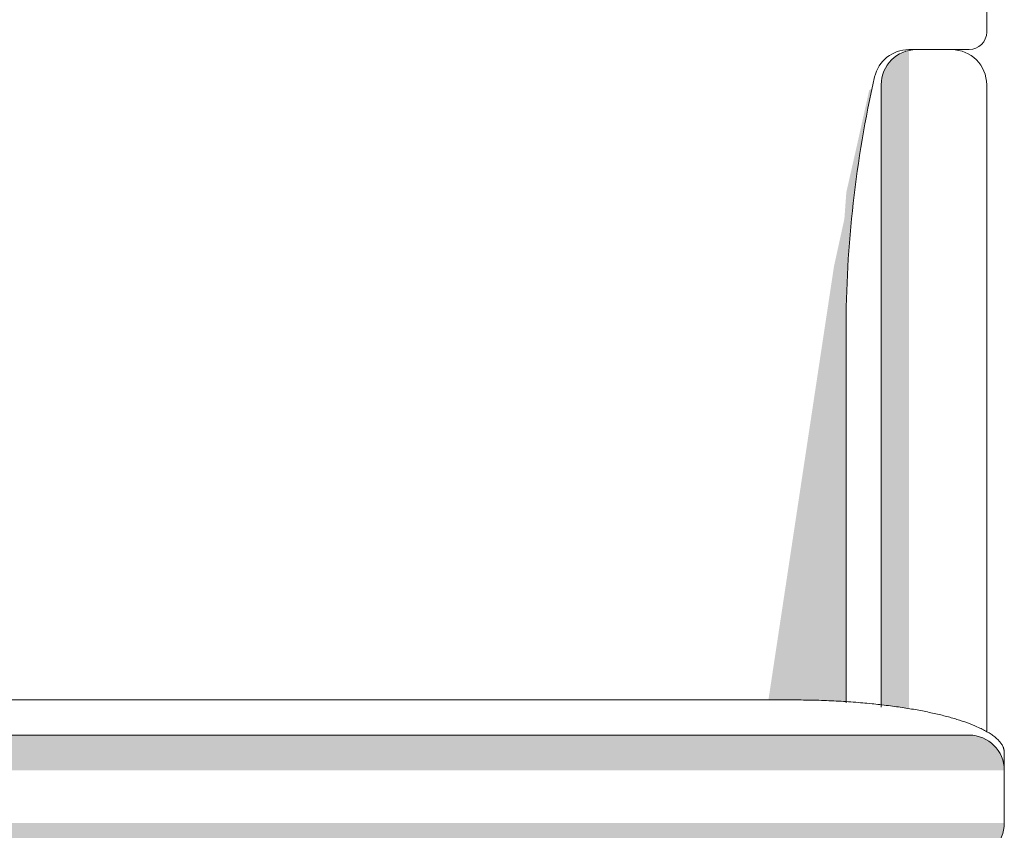
# Model space of a CAD drawing. Units: centimetres. Extents: x -537 to 1333, y -13 to 1112.
# Drawn here: x 308 to 336, y 741 to 764 of the extents above; entities that cross this region are included whole.
import ezdxf

# ---------------------------------------------------------------- set-up
doc = ezdxf.new("R2010")
doc.units = ezdxf.units.CM
doc.header["$LTSCALE"] = 25.4
doc.layers.add('Nessuna', color=7, linetype='Continuous', lineweight=0)

# ---------------------------------------------------------------- blocks, each defined once
blk = doc.blocks.new('Quarter Arc-24')
at = {"color": 7, "linetype": 'Continuous', "lineweight": 0}
blk.add_wipeout([(0, -0.75), (0, 0.75), (0.013, 0.75), (0.025, 0.75), (0.038, 0.75), (0.05, 0.75), (0.063, 0.75), (0.075, 0.75), (0.088, 0.75), (0.1, 0.75), (0.113, 0.75), (0.125, 0.75), (0.138, 0.75), (0.15, 0.75), (0.163, 0.749), (0.175, 0.749), (0.188, 0.749), (0.2, 0.749), (0.213, 0.749), (0.225, 0.749), (0.237, 0.749), (0.25, 0.749), (0.262, 0.749), (0.275, 0.749), (0.287, 0.748), (0.3, 0.748), (0.312, 0.748), (0.324, 0.748), (0.337, 0.748), (0.349, 0.748), (0.361, 0.747), (0.374, 0.747), (0.386, 0.747), (0.399, 0.747), (0.411, 0.747), (0.423, 0.746), (0.436, 0.746), (0.448, 0.746), (0.46, 0.746), (0.473, 0.746), (0.485, 0.745), (0.497, 0.745), (0.509, 0.745), (0.522, 0.745), (0.534, 0.744), (0.546, 0.744), (0.559, 0.744), (0.571, 0.744), (0.583, 0.743), (0.595, 0.743), (0.608, 0.743), (0.62, 0.742), (0.632, 0.742), (0.644, 0.742), (0.656, 0.741), (0.669, 0.741), (0.681, 0.741), (0.693, 0.74), (0.705, 0.74), (0.717, 0.74), (0.73, 0.739), (0.742, 0.739), (0.754, 0.739), (0.766, 0.738), (0.778, 0.738), (0.79, 0.737), (0.803, 0.737), (0.815, 0.737), (0.827, 0.736), (0.839, 0.736), (0.851, 0.735), (0.863, 0.735), (0.875, 0.735), (0.887, 0.734), (0.899, 0.734), (0.911, 0.733), (0.924, 0.733), (0.936, 0.732), (0.948, 0.732), (0.96, 0.731), (0.972, 0.731), (0.984, 0.73), (0.996, 0.73), (1.008, 0.729), (1.02, 0.729), (1.032, 0.728), (1.044, 0.728), (1.056, 0.727), (1.068, 0.727), (1.08, 0.726), (1.092, 0.726), (1.104, 0.725), (1.116, 0.725), (1.128, 0.724), (1.14, 0.723), (1.152, 0.723), (1.164, 0.722), (1.175, 0.722), (1.187, 0.721), (1.199, 0.721), (1.211, 0.72), (1.223, 0.719), (1.235, 0.719), (1.247, 0.718), (1.259, 0.717), (1.271, 0.717), (1.283, 0.716), (1.294, 0.716), (1.306, 0.715), (1.318, 0.714), (1.33, 0.714), (1.342, 0.713), (1.354, 0.712), (1.366, 0.712), (1.377, 0.711), (1.389, 0.71), (1.401, 0.709), (1.413, 0.709), (1.425, 0.708), (1.436, 0.707), (1.448, 0.707), (1.46, 0.706), (1.472, 0.705), (1.483, 0.704), (1.495, 0.704), (1.507, 0.703), (1.519, 0.702), (1.53, 0.701), (1.542, 0.701), (1.554, 0.7), (1.566, 0.699), (1.577, 0.698), (1.589, 0.697), (1.601, 0.697), (1.612, 0.696), (1.624, 0.695), (1.636, 0.694), (1.647, 0.693), (1.659, 0.692), (1.671, 0.692), (1.682, 0.691), (1.694, 0.69), (1.706, 0.689), (1.717, 0.688), (1.729, 0.687), (1.741, 0.686), (1.752, 0.686), (1.764, 0.685), (1.775, 0.684), (1.787, 0.683), (1.798, 0.682), (1.81, 0.681), (1.822, 0.68), (1.833, 0.679), (1.845, 0.678), (1.856, 0.677), (1.868, 0.676), (1.879, 0.675), (1.891, 0.674), (1.902, 0.673), (1.914, 0.672), (1.925, 0.671), (1.937, 0.671), (1.948, 0.67), (1.96, 0.669), (1.971, 0.668), (1.983, 0.667), (1.994, 0.666), (2.006, 0.664), (2.017, 0.663), (2.029, 0.662), (2.04, 0.661), (2.052, 0.66), (2.063, 0.659), (2.075, 0.658), (2.086, 0.657), (2.097, 0.656), (2.109, 0.655), (2.12, 0.654), (2.132, 0.653), (2.143, 0.652), (2.154, 0.651), (2.166, 0.65), (2.177, 0.648), (2.188, 0.647), (2.2, 0.646), (2.211, 0.645), (2.222, 0.644), (2.234, 0.643), (2.245, 0.642), (2.256, 0.64), (2.268, 0.639), (2.279, 0.638), (2.29, 0.637), (2.302, 0.636), (2.313, 0.635), (2.324, 0.633), (2.336, 0.632), (2.347, 0.631), (2.358, 0.63), (2.369, 0.629), (2.381, 0.627), (2.392, 0.626), (2.403, 0.625), (2.414, 0.624), (2.425, 0.622), (2.437, 0.621), (2.448, 0.62), (2.459, 0.619), (2.47, 0.617), (2.482, 0.616), (2.493, 0.615), (2.504, 0.613), (2.515, 0.612), (2.526, 0.611), (2.537, 0.61), (2.549, 0.608), (2.56, 0.607), (2.571, 0.606), (2.582, 0.604), (2.593, 0.603), (2.604, 0.602), (2.615, 0.6), (2.626, 0.599), (2.637, 0.598), (2.649, 0.596), (2.66, 0.595), (2.671, 0.593), (2.682, 0.592), (2.693, 0.591), (2.704, 0.589), (2.715, 0.588), (2.726, 0.586), (2.737, 0.585), (2.748, 0.584), (2.759, 0.582), (2.77, 0.581), (2.781, 0.579), (2.792, 0.578), (2.803, 0.576), (2.814, 0.575), (2.825, 0.573), (2.836, 0.572), (2.847, 0.57), (2.858, 0.569), (2.869, 0.567), (2.88, 0.566), (2.891, 0.564), (2.902, 0.563), (2.913, 0.561), (2.924, 0.56), (2.935, 0.558), (2.946, 0.557), (2.956, 0.555), (2.967, 0.554), (2.978, 0.552), (2.989, 0.551), (3, 0.549), (3.011, 0.547), (3.022, 0.546), (3.033, 0.544), (3.043, 0.543), (3.054, 0.541), (3.065, 0.54), (3.076, 0.538), (3.086, 0.536), (3.097, 0.535), (3.108, 0.533), (3.119, 0.531), (3.129, 0.53), (3.14, 0.528), (3.151, 0.527), (3.161, 0.525), (3.172, 0.523), (3.182, 0.522), (3.193, 0.52), (3.203, 0.518), (3.214, 0.517), (3.224, 0.515), (3.235, 0.513), (3.245, 0.512), (3.256, 0.51), (3.266, 0.508), (3.277, 0.507), (3.287, 0.505), (3.298, 0.503), (3.308, 0.502), (3.318, 0.5), (3.329, 0.498), (3.339, 0.496), (3.349, 0.495), (3.359, 0.493), (3.37, 0.491), (3.38, 0.49), (3.39, 0.488), (3.4, 0.486), (3.411, 0.484), (3.421, 0.483), (3.431, 0.481), (3.441, 0.479), (3.451, 0.477), (3.461, 0.476), (3.471, 0.474), (3.481, 0.472), (3.491, 0.47), (3.501, 0.469), (3.511, 0.467), (3.521, 0.465), (3.531, 0.463), (3.541, 0.461), (3.551, 0.46), (3.561, 0.458), (3.571, 0.456), (3.581, 0.454), (3.591, 0.452), (3.601, 0.45), (3.611, 0.449), (3.62, 0.447), (3.63, 0.445), (3.64, 0.443), (3.65, 0.441), (3.659, 0.439), (3.669, 0.438), (3.679, 0.436), (3.688, 0.434), (3.698, 0.432), (3.708, 0.43), (3.717, 0.428), (3.727, 0.426), (3.737, 0.424), (3.746, 0.422), (3.756, 0.421), (3.765, 0.419), (3.775, 0.417), (3.784, 0.415), (3.794, 0.413), (3.803, 0.411), (3.813, 0.409), (3.822, 0.407), (3.832, 0.405), (3.841, 0.403), (3.85, 0.401), (3.86, 0.399), (3.869, 0.397), (3.878, 0.395), (3.888, 0.393), (3.897, 0.392), (3.906, 0.39), (3.915, 0.388), (3.925, 0.386), (3.934, 0.384), (3.943, 0.382), (3.952, 0.38), (3.961, 0.378), (3.971, 0.376), (3.98, 0.374), (3.989, 0.372), (3.998, 0.37), (4.007, 0.368), (4.016, 0.366), (4.025, 0.364), (4.034, 0.361), (4.043, 0.359), (4.052, 0.357), (4.061, 0.355), (4.07, 0.353), (4.079, 0.351), (4.088, 0.349), (4.097, 0.347), (4.106, 0.345), (4.114, 0.343), (4.123, 0.341), (4.132, 0.339), (4.141, 0.337), (4.15, 0.335), (4.159, 0.333), (4.167, 0.33), (4.176, 0.328), (4.185, 0.326), (4.193, 0.324), (4.202, 0.322), (4.211, 0.32), (4.219, 0.318), (4.228, 0.316), (4.237, 0.313), (4.245, 0.311), (4.254, 0.309), (4.262, 0.307), (4.271, 0.305), (4.279, 0.303), (4.288, 0.301), (4.296, 0.298), (4.305, 0.296), (4.313, 0.294), (4.322, 0.292), (4.33, 0.29), (4.338, 0.287), (4.347, 0.285), (4.355, 0.283), (4.364, 0.281), (4.372, 0.279), (4.38, 0.276), (4.388, 0.274), (4.397, 0.272), (4.405, 0.27), (4.413, 0.268), (4.421, 0.265), (4.43, 0.263), (4.438, 0.261), (4.446, 0.259), (4.454, 0.256), (4.462, 0.254), (4.47, 0.252), (4.478, 0.249), (4.486, 0.247), (4.494, 0.245), (4.503, 0.243), (4.511, 0.24), (4.519, 0.238), (4.526, 0.236), (4.534, 0.233), (4.542, 0.231), (4.55, 0.229), (4.558, 0.227), (4.566, 0.224), (4.574, 0.222), (4.582, 0.22), (4.59, 0.217), (4.597, 0.215), (4.605, 0.213), (4.613, 0.21), (4.621, 0.208), (4.629, 0.206), (4.636, 0.203), (4.644, 0.201), (4.652, 0.198), (4.659, 0.196), (4.667, 0.194), (4.675, 0.191), (4.682, 0.189), (4.69, 0.187), (4.697, 0.184), (4.705, 0.182), (4.713, 0.179), (4.72, 0.177), (4.728, 0.175), (4.735, 0.172), (4.743, 0.17), (4.75, 0.167), (4.757, 0.165), (4.765, 0.162), (4.772, 0.16), (4.78, 0.158), (4.787, 0.155), (4.794, 0.153), (4.802, 0.15), (4.809, 0.148), (4.816, 0.145), (4.824, 0.143), (4.831, 0.14), (4.838, 0.138), (4.845, 0.135), (4.853, 0.133), (4.86, 0.13), (4.867, 0.128), (4.874, 0.125), (4.881, 0.123), (4.888, 0.12), (4.895, 0.118), (4.902, 0.115), (4.91, 0.113), (4.917, 0.11), (4.924, 0.108), (4.931, 0.105), (4.938, 0.103), (4.945, 0.1), (4.951, 0.098), (4.958, 0.095), (4.965, 0.092), (4.972, 0.09), (4.979, 0.087), (4.986, 0.085), (4.993, 0.082), (5, 0.08), (5.006, 0.077), (5.013, 0.074), (5.02, 0.072), (5.027, 0.069), (5.034, 0.067), (5.04, 0.064), (5.047, 0.061), (5.054, 0.059), (5.06, 0.056), (5.067, 0.053), (5.074, 0.051), (5.08, 0.048), (5.087, 0.046), (5.093, 0.043), (5.1, 0.04), (5.106, 0.038), (5.113, 0.035), (5.119, 0.032), (5.126, 0.03), (5.132, 0.027), (5.139, 0.024), (5.145, 0.022), (5.152, 0.019), (5.158, 0.016), (5.165, 0.014), (5.171, 0.011), (5.177, 0.008), (5.184, 0.005), (5.19, 0.003), (5.196, 0), (5.202, -0.003), (5.209, -0.005), (5.215, -0.008), (5.221, -0.011), (5.227, -0.014), (5.233, -0.016), (5.24, -0.019), (5.246, -0.022), (5.252, -0.025), (5.258, -0.027), (5.264, -0.03), (5.27, -0.033), (5.276, -0.035), (5.282, -0.038), (5.288, -0.041), (5.293, -0.044), (5.299, -0.046), (5.305, -0.049), (5.311, -0.052), (5.317, -0.055), (5.323, -0.057), (5.328, -0.06), (5.334, -0.063), (5.34, -0.066), (5.345, -0.068), (5.351, -0.071), (5.357, -0.074), (5.362, -0.077), (5.368, -0.08), (5.374, -0.082), (5.379, -0.085), (5.385, -0.088), (5.39, -0.091), (5.395, -0.093), (5.401, -0.096), (5.406, -0.099), (5.412, -0.102), (5.417, -0.105), (5.422, -0.107), (5.428, -0.11), (5.433, -0.113), (5.438, -0.116), (5.444, -0.118), (5.449, -0.121), (5.454, -0.124), (5.459, -0.127), (5.464, -0.13), (5.469, -0.132), (5.474, -0.135), (5.479, -0.138), (5.485, -0.141), (5.49, -0.144), (5.495, -0.146), (5.5, -0.149), (5.504, -0.152), (5.509, -0.155), (5.514, -0.158), (5.519, -0.16), (5.524, -0.163), (5.529, -0.166), (5.534, -0.169), (5.538, -0.172), (5.543, -0.175), (5.548, -0.177), (5.553, -0.18), (5.557, -0.183), (5.562, -0.186), (5.566, -0.189), (5.571, -0.192), (5.576, -0.194), (5.58, -0.197), (5.585, -0.2), (5.589, -0.203), (5.594, -0.206), (5.598, -0.209), (5.603, -0.211), (5.607, -0.214), (5.611, -0.217), (5.616, -0.22), (5.62, -0.223), (5.624, -0.226), (5.629, -0.229), (5.633, -0.231), (5.637, -0.234), (5.641, -0.237), (5.646, -0.24), (5.65, -0.243), (5.654, -0.246), (5.658, -0.249), (5.662, -0.251), (5.666, -0.254), (5.67, -0.257), (5.674, -0.26), (5.678, -0.263), (5.682, -0.266), (5.686, -0.269), (5.69, -0.272), (5.694, -0.274), (5.698, -0.277), (5.702, -0.28), (5.705, -0.283), (5.709, -0.286), (5.713, -0.289), (5.717, -0.292), (5.72, -0.295), (5.724, -0.297), (5.728, -0.3), (5.731, -0.303), (5.735, -0.306), (5.739, -0.309), (5.742, -0.312), (5.746, -0.315), (5.749, -0.318), (5.753, -0.321), (5.756, -0.324), (5.76, -0.327), (5.763, -0.329), (5.766, -0.332), (5.77, -0.335), (5.773, -0.338), (5.776, -0.341), (5.78, -0.344), (5.783, -0.347), (5.786, -0.35), (5.79, -0.353), (5.793, -0.356), (5.796, -0.359), (5.799, -0.362), (5.802, -0.364), (5.805, -0.367), (5.808, -0.37), (5.811, -0.373), (5.814, -0.376), (5.817, -0.379), (5.82, -0.382), (5.823, -0.385), (5.826, -0.388), (5.829, -0.391), (5.832, -0.394), (5.835, -0.397), (5.838, -0.4), (5.841, -0.403), (5.843, -0.406), (5.846, -0.409), (5.849, -0.412), (5.852, -0.415), (5.854, -0.417), (5.857, -0.42), (5.86, -0.423), (5.862, -0.426), (5.865, -0.429), (5.867, -0.432), (5.87, -0.435), (5.872, -0.438), (5.875, -0.441), (5.877, -0.444), (5.88, -0.447), (5.882, -0.45), (5.885, -0.453), (5.887, -0.456), (5.889, -0.459), (5.892, -0.462), (5.894, -0.465), (5.896, -0.468), (5.898, -0.471), (5.901, -0.474), (5.903, -0.477), (5.905, -0.48), (5.907, -0.483), (5.909, -0.486), (5.911, -0.489), (5.913, -0.492), (5.916, -0.495), (5.918, -0.498), (5.92, -0.501), (5.921, -0.504), (5.923, -0.507), (5.925, -0.51), (5.927, -0.513), (5.929, -0.516), (5.931, -0.519), (5.933, -0.522), (5.935, -0.525), (5.936, -0.528), (5.938, -0.531), (5.94, -0.534), (5.942, -0.537), (5.943, -0.54), (5.945, -0.543), (5.947, -0.546), (5.948, -0.549), (5.95, -0.552), (5.951, -0.555), (5.953, -0.558), (5.954, -0.562), (5.956, -0.565), (5.957, -0.568), (5.959, -0.571), (5.96, -0.574), (5.962, -0.577), (5.963, -0.58), (5.964, -0.583), (5.966, -0.586), (5.967, -0.589), (5.968, -0.592), (5.969, -0.595), (5.971, -0.598), (5.972, -0.601), (5.973, -0.604), (5.974, -0.607), (5.975, -0.61), (5.976, -0.613), (5.977, -0.616), (5.978, -0.62), (5.979, -0.623), (5.98, -0.626), (5.981, -0.629), (5.982, -0.632), (5.983, -0.635), (5.984, -0.638), (5.985, -0.641), (5.986, -0.644), (5.987, -0.647), (5.987, -0.65), (5.988, -0.653), (5.989, -0.657), (5.99, -0.66), (5.99, -0.663), (5.991, -0.666), (5.992, -0.669), (5.992, -0.672), (5.993, -0.675), (5.994, -0.678), (5.994, -0.681), (5.995, -0.684), (5.995, -0.688), (5.996, -0.691), (5.996, -0.694), (5.996, -0.697), (5.997, -0.7), (5.997, -0.703), (5.998, -0.706), (5.998, -0.709), (5.998, -0.712), (5.999, -0.716), (5.999, -0.719), (5.999, -0.722), (5.999, -0.725), (5.999, -0.728), (6, -0.731), (6, -0.734), (6, -0.737), (6, -0.741), (6, -0.744), (6, -0.747), (6, -0.75)], dxfattribs=at).dxf.layer = 'Nessuna'
blk = doc.blocks.new('Quarter Arc-25')
at = {"layer": 'Nessuna', "color": 1, "linetype": 'Continuous', "lineweight": 0}
blk.add_open_spline([(0, 0.75), (1.608, 0.75), (4.392, 0.348), (6, -0.348), (6, -0.75)], degree=2, dxfattribs=at)
blk = doc.blocks.new('Gruppo-23')
at = {"color": 7, "linetype": 'Continuous', "lineweight": 0}
blk.add_wipeout([(286.978, 760.973), (260.978, 760.973), (260.978, 759.473), (259.478, 759.473), (259.478, 748.473), (259.978, 748.473), (259.978, 747.973), (259.978, 728.802), (286.978, 729.473)], dxfattribs=at).dxf.layer = 'Nessuna'
blk.add_wipeout([(286.978, 729.473), (264.978, 729.473), (264.978, 727.973), (258.978, 727.973), (258.978, 725.973), (259.978, 725.973), (259.978, 724.973), (286.978, 724.973)], dxfattribs=at).dxf.layer = 'Nessuna'
at = {"layer": 'Nessuna', "color": 1, "linetype": 'Continuous', "lineweight": 0}
for p, q in [((264.978, 729.473), (286.978, 729.473)), ((259.978, 728.473), (286.978, 728.473))]:
    blk.add_line(p, q, dxfattribs=at)
at = {"layer": 'Nessuna', "color": 254, "linetype": 'Continuous'}
for points in [[(259.978, 727.473), (286.978, 727.473), (259.978, 728.473), (286.978, 728.473)], [(259.978, 724.973), (286.978, 724.973), (259.978, 725.973), (286.978, 725.973)]]:
    blk.add_solid(points, dxfattribs=at)
at = {"color": 7, "linetype": 'Continuous', "lineweight": 0}
blk.add_wipeout([(286.978, 760.973), (312.978, 760.973), (312.978, 759.473), (314.478, 759.473), (314.478, 748.473), (313.978, 748.473), (313.978, 747.973), (313.978, 728.802), (286.978, 729.473)], dxfattribs=at).dxf.layer = 'Nessuna'
at = {"layer": 'Nessuna', "linetype": 'Continuous', "lineweight": 0}
for color, points in [(254, [(313.247, 747.973), (312.254, 747.973), (311.186, 746.614), (310.136, 741.814), (308.186, 728.914), (312.736, 727.814), (313.636, 746.164), (313.086, 747.914)]), (8, [(312.666, 747.944), (311.136, 746.814), (310.836, 745.464), (310.486, 743.914), (310.336, 741.864), (310.236, 739.814), (310.286, 729.964), (310.136, 729.714), (309.886, 729.614), (309.136, 729.464), (311.986, 728.814), (312.186, 742.014), (312.636, 747.914)])]:
    blk.add_hatch(color=color, dxfattribs=at).paths.add_polyline_path(points)
at = {"color": 7, "linetype": 'Continuous', "lineweight": 0}
blk.add_wipeout([(314.478, 748.473), (314.478, 748.47), (314.478, 748.467), (314.478, 748.464), (314.478, 748.461), (314.478, 748.458), (314.478, 748.455), (314.478, 748.452), (314.478, 748.448), (314.477, 748.445), (314.477, 748.442), (314.477, 748.439), (314.477, 748.436), (314.477, 748.433), (314.476, 748.43), (314.476, 748.427), (314.476, 748.424), (314.475, 748.421), (314.475, 748.418), (314.475, 748.415), (314.474, 748.412), (314.474, 748.409), (314.474, 748.406), (314.473, 748.403), (314.473, 748.4), (314.472, 748.397), (314.472, 748.394), (314.471, 748.391), (314.471, 748.388), (314.47, 748.385), (314.47, 748.381), (314.469, 748.378), (314.469, 748.375), (314.468, 748.372), (314.467, 748.369), (314.467, 748.366), (314.466, 748.363), (314.465, 748.36), (314.465, 748.357), (314.464, 748.355), (314.463, 748.352), (314.462, 748.349), (314.462, 748.346), (314.461, 748.343), (314.46, 748.34), (314.459, 748.337), (314.458, 748.334), (314.458, 748.331), (314.457, 748.328), (314.456, 748.325), (314.455, 748.322), (314.454, 748.319), (314.453, 748.316), (314.452, 748.313), (314.451, 748.31), (314.45, 748.307), (314.449, 748.305), (314.448, 748.302), (314.447, 748.299), (314.446, 748.296), (314.445, 748.293), (314.444, 748.29), (314.442, 748.287), (314.441, 748.285), (314.44, 748.282), (314.439, 748.279), (314.438, 748.276), (314.437, 748.273), (314.435, 748.27), (314.434, 748.268), (314.433, 748.265), (314.432, 748.262), (314.43, 748.259), (314.429, 748.256), (314.428, 748.254), (314.426, 748.251), (314.425, 748.248), (314.423, 748.245), (314.422, 748.243), (314.421, 748.24), (314.419, 748.237), (314.418, 748.235), (314.416, 748.232), (314.415, 748.229), (314.413, 748.227), (314.412, 748.224), (314.41, 748.221), (314.409, 748.219), (314.407, 748.216), (314.405, 748.213), (314.404, 748.211), (314.402, 748.208), (314.401, 748.206), (314.399, 748.203), (314.397, 748.2), (314.396, 748.198), (314.394, 748.195), (314.392, 748.193), (314.391, 748.19), (314.389, 748.188), (314.387, 748.185), (314.385, 748.183), (314.383, 748.18), (314.382, 748.178), (314.38, 748.175), (314.378, 748.173), (314.376, 748.17), (314.374, 748.168), (314.372, 748.165), (314.37, 748.163), (314.369, 748.161), (314.367, 748.158), (314.365, 748.156), (314.363, 748.153), (314.361, 748.151), (314.359, 748.149), (314.357, 748.146), (314.355, 748.144), (314.353, 748.142), (314.351, 748.14), (314.349, 748.137), (314.347, 748.135), (314.345, 748.133), (314.342, 748.13), (314.34, 748.128), (314.338, 748.126), (314.336, 748.124), (314.334, 748.122), (314.332, 748.119), (314.33, 748.117), (314.327, 748.115), (314.325, 748.113), (314.323, 748.111), (314.321, 748.109), (314.319, 748.107), (314.316, 748.105), (314.314, 748.103), (314.312, 748.1), (314.309, 748.098), (314.307, 748.096), (314.305, 748.094), (314.302, 748.092), (314.3, 748.09), (314.298, 748.088), (314.295, 748.087), (314.293, 748.085), (314.291, 748.083), (314.288, 748.081), (314.286, 748.079), (314.283, 748.077), (314.281, 748.075), (314.279, 748.073), (314.276, 748.071), (314.274, 748.07), (314.271, 748.068), (314.269, 748.066), (314.266, 748.064), (314.264, 748.062), (314.261, 748.061), (314.259, 748.059), (314.256, 748.057), (314.253, 748.056), (314.251, 748.054), (314.248, 748.052), (314.246, 748.051), (314.243, 748.049), (314.241, 748.047), (314.238, 748.046), (314.235, 748.044), (314.233, 748.043), (314.23, 748.041), (314.227, 748.039), (314.225, 748.038), (314.222, 748.036), (314.219, 748.035), (314.217, 748.034), (314.214, 748.032), (314.211, 748.031), (314.208, 748.029), (314.206, 748.028), (314.203, 748.026), (314.2, 748.025), (314.198, 748.024), (314.195, 748.022), (314.192, 748.021), (314.189, 748.02), (314.186, 748.018), (314.184, 748.017), (314.181, 748.016), (314.178, 748.015), (314.175, 748.013), (314.172, 748.012), (314.17, 748.011), (314.167, 748.01), (314.164, 748.009), (314.161, 748.008), (314.158, 748.007), (314.155, 748.005), (314.152, 748.004), (314.15, 748.003), (314.147, 748.002), (314.144, 748.001), (314.141, 748), (314.138, 747.999), (314.135, 747.998), (314.132, 747.997), (314.129, 747.996), (314.126, 747.995), (314.123, 747.995), (314.12, 747.994), (314.117, 747.993), (314.115, 747.992), (314.112, 747.991), (314.109, 747.99), (314.106, 747.99), (314.103, 747.989), (314.1, 747.988), (314.097, 747.987), (314.094, 747.987), (314.091, 747.986), (314.088, 747.985), (314.085, 747.984), (314.082, 747.984), (314.079, 747.983), (314.076, 747.983), (314.073, 747.982), (314.07, 747.981), (314.067, 747.981), (314.064, 747.98), (314.061, 747.98), (314.058, 747.979), (314.055, 747.979), (314.052, 747.978), (314.049, 747.978), (314.046, 747.978), (314.042, 747.977), (314.039, 747.977), (314.036, 747.976), (314.033, 747.976), (314.03, 747.976), (314.027, 747.975), (314.024, 747.975), (314.021, 747.975), (314.018, 747.975), (314.015, 747.974), (314.012, 747.974), (314.009, 747.974), (314.006, 747.974), (314.003, 747.974), (314, 747.973), (313.997, 747.973), (313.994, 747.973), (313.99, 747.973), (313.987, 747.973), (313.984, 747.973), (313.981, 747.973), (313.978, 747.973), (313.978, 748.473)], dxfattribs=at).dxf.layer = 'Nessuna'
at = {"layer": 'Nessuna', "color": 1, "linetype": 'Continuous', "lineweight": 0}
blk.add_line((314.478, 759.473), (314.478, 748.473), dxfattribs=at)
at = {"color": 7, "linetype": 'Continuous', "lineweight": 0}
blk.add_wipeout([(313.478, 747.973), (313.478, 746.973), (314.478, 746.973), (314.478, 728.573), (310.478, 729.388), (310.478, 739.976), (311.978, 739.976), (311.978, 746.973), (311.978, 747.153), (312.055, 747.383), (312.266, 747.973)], dxfattribs=at).dxf.layer = 'Nessuna'
at = {"layer": 'Nessuna', "color": 254, "linetype": 'Continuous'}
blk.add_solid([(311.478, 728.751), (312.266, 728.751), (311.478, 746.973), (312.266, 746.973)], dxfattribs=at)
at = {"color": 7, "linetype": 'Continuous', "lineweight": 0}
blk.add_wipeout([(313.478, 747.973), (313.484, 747.973), (313.49, 747.973), (313.497, 747.973), (313.503, 747.973), (313.509, 747.973), (313.515, 747.972), (313.521, 747.972), (313.527, 747.972), (313.533, 747.971), (313.54, 747.971), (313.546, 747.971), (313.552, 747.97), (313.558, 747.97), (313.564, 747.969), (313.57, 747.969), (313.576, 747.968), (313.582, 747.968), (313.588, 747.967), (313.595, 747.966), (313.601, 747.965), (313.607, 747.965), (313.613, 747.964), (313.619, 747.963), (313.625, 747.962), (313.631, 747.961), (313.637, 747.96), (313.643, 747.959), (313.649, 747.958), (313.655, 747.957), (313.661, 747.956), (313.667, 747.955), (313.673, 747.954), (313.679, 747.953), (313.685, 747.951), (313.691, 747.95), (313.697, 747.949), (313.703, 747.947), (313.709, 747.946), (313.715, 747.945), (313.721, 747.943), (313.727, 747.942), (313.733, 747.94), (313.739, 747.938), (313.745, 747.937), (313.751, 747.935), (313.757, 747.933), (313.763, 747.932), (313.768, 747.93), (313.774, 747.928), (313.78, 747.926), (313.786, 747.924), (313.792, 747.923), (313.798, 747.921), (313.804, 747.919), (313.809, 747.917), (313.815, 747.915), (313.821, 747.912), (313.827, 747.91), (313.832, 747.908), (313.838, 747.906), (313.844, 747.904), (313.85, 747.902), (313.855, 747.899), (313.861, 747.897), (313.867, 747.895), (313.872, 747.892), (313.878, 747.89), (313.883, 747.887), (313.889, 747.885), (313.895, 747.882), (313.9, 747.88), (313.906, 747.877), (313.911, 747.874), (313.917, 747.872), (313.922, 747.869), (313.928, 747.866), (313.933, 747.863), (313.939, 747.861), (313.944, 747.858), (313.95, 747.855), (313.955, 747.852), (313.96, 747.849), (313.966, 747.846), (313.971, 747.843), (313.976, 747.84), (313.982, 747.837), (313.987, 747.834), (313.992, 747.831), (313.998, 747.828), (314.003, 747.824), (314.008, 747.821), (314.013, 747.818), (314.018, 747.815), (314.024, 747.811), (314.029, 747.808), (314.034, 747.804), (314.039, 747.801), (314.044, 747.798), (314.049, 747.794), (314.054, 747.791), (314.059, 747.787), (314.064, 747.783), (314.069, 747.78), (314.074, 747.776), (314.079, 747.773), (314.084, 747.769), (314.089, 747.765), (314.093, 747.761), (314.098, 747.758), (314.103, 747.754), (314.108, 747.75), (314.113, 747.746), (314.117, 747.742), (314.122, 747.738), (314.127, 747.734), (314.131, 747.73), (314.136, 747.726), (314.141, 747.722), (314.145, 747.718), (314.15, 747.714), (314.154, 747.71), (314.159, 747.706), (314.163, 747.701), (314.168, 747.697), (314.172, 747.693), (314.177, 747.689), (314.181, 747.684), (314.185, 747.68), (314.19, 747.676), (314.194, 747.671), (314.198, 747.667), (314.202, 747.663), (314.207, 747.658), (314.211, 747.654), (314.215, 747.649), (314.219, 747.645), (314.223, 747.64), (314.227, 747.635), (314.231, 747.631), (314.235, 747.626), (314.239, 747.622), (314.243, 747.617), (314.247, 747.612), (314.251, 747.607), (314.255, 747.603), (314.259, 747.598), (314.263, 747.593), (314.267, 747.588), (314.27, 747.583), (314.274, 747.579), (314.278, 747.574), (314.281, 747.569), (314.285, 747.564), (314.289, 747.559), (314.292, 747.554), (314.296, 747.549), (314.299, 747.544), (314.303, 747.539), (314.306, 747.534), (314.31, 747.529), (314.313, 747.523), (314.316, 747.518), (314.32, 747.513), (314.323, 747.508), (314.326, 747.503), (314.33, 747.498), (314.333, 747.492), (314.336, 747.487), (314.339, 747.482), (314.342, 747.477), (314.345, 747.471), (314.348, 747.466), (314.351, 747.461), (314.354, 747.455), (314.357, 747.45), (314.36, 747.444), (314.363, 747.439), (314.366, 747.434), (314.369, 747.428), (314.371, 747.423), (314.374, 747.417), (314.377, 747.412), (314.38, 747.406), (314.382, 747.401), (314.385, 747.395), (314.387, 747.389), (314.39, 747.384), (314.392, 747.378), (314.395, 747.373), (314.397, 747.367), (314.4, 747.361), (314.402, 747.356), (314.404, 747.35), (314.407, 747.344), (314.409, 747.339), (314.411, 747.333), (314.413, 747.327), (314.416, 747.321), (314.418, 747.316), (314.42, 747.31), (314.422, 747.304), (314.424, 747.298), (314.426, 747.293), (314.428, 747.287), (314.43, 747.281), (314.432, 747.275), (314.433, 747.269), (314.435, 747.263), (314.437, 747.257), (314.439, 747.252), (314.44, 747.246), (314.442, 747.24), (314.444, 747.234), (314.445, 747.228), (314.447, 747.222), (314.448, 747.216), (314.45, 747.21), (314.451, 747.204), (314.453, 747.198), (314.454, 747.192), (314.455, 747.186), (314.457, 747.18), (314.458, 747.174), (314.459, 747.168), (314.46, 747.162), (314.461, 747.156), (314.462, 747.15), (314.463, 747.144), (314.465, 747.138), (314.466, 747.132), (314.466, 747.126), (314.467, 747.12), (314.468, 747.114), (314.469, 747.108), (314.47, 747.102), (314.471, 747.095), (314.471, 747.089), (314.472, 747.083), (314.473, 747.077), (314.473, 747.071), (314.474, 747.065), (314.475, 747.059), (314.475, 747.053), (314.475, 747.047), (314.476, 747.04), (314.476, 747.034), (314.477, 747.028), (314.477, 747.022), (314.477, 747.016), (314.478, 747.01), (314.478, 747.004), (314.478, 746.998), (314.478, 746.991), (314.478, 746.985), (314.478, 746.979), (314.478, 746.973), (313.478, 746.973)], dxfattribs=at).dxf.layer = 'Nessuna'
at = {"layer": 'Nessuna', "color": 1, "linetype": 'Continuous', "lineweight": 0}
for centre, radius, start, end in [((313.978, 748.473), 0.5, 270, 0), ((313.478, 746.973), 1, 0, 90)]:
    blk.add_arc(centre, radius, start, end, dxfattribs=at)
at = {"color": 7, "linetype": 'Continuous', "lineweight": 0}
for points in [[(311.478, 747.153), (311.478, 739.976), (310.478, 739.976), (310.478, 740.005), (310.478, 740.033), (310.478, 740.061), (310.478, 740.09), (310.479, 740.118), (310.479, 740.147), (310.479, 740.175), (310.479, 740.204), (310.479, 740.232), (310.479, 740.261), (310.48, 740.289), (310.48, 740.317), (310.48, 740.346), (310.481, 740.374), (310.481, 740.403), (310.481, 740.431), (310.482, 740.46), (310.482, 740.488), (310.483, 740.516), (310.483, 740.545), (310.484, 740.573), (310.484, 740.602), (310.485, 740.63), (310.485, 740.659), (310.486, 740.687), (310.487, 740.715), (310.487, 740.744), (310.488, 740.772), (310.489, 740.801), (310.489, 740.829), (310.49, 740.858), (310.491, 740.886), (310.492, 740.914), (310.493, 740.943), (310.494, 740.971), (310.494, 741), (310.495, 741.028), (310.496, 741.057), (310.497, 741.085), (310.498, 741.113), (310.499, 741.142), (310.5, 741.17), (310.501, 741.199), (310.502, 741.227), (310.504, 741.255), (310.505, 741.284), (310.506, 741.312), (310.507, 741.341), (310.508, 741.369), (310.509, 741.398), (310.511, 741.426), (310.512, 741.454), (310.513, 741.483), (310.515, 741.511), (310.516, 741.54), (310.517, 741.568), (310.519, 741.596), (310.52, 741.625), (310.522, 741.653), (310.523, 741.682), (310.525, 741.71), (310.526, 741.738), (310.528, 741.767), (310.529, 741.795), (310.531, 741.824), (310.533, 741.852), (310.534, 741.88), (310.536, 741.909), (310.538, 741.937), (310.539, 741.965), (310.541, 741.994), (310.543, 742.022), (310.545, 742.051), (310.547, 742.079), (310.548, 742.107), (310.55, 742.136), (310.552, 742.164), (310.554, 742.193), (310.556, 742.221), (310.558, 742.249), (310.56, 742.278), (310.562, 742.306), (310.564, 742.334), (310.566, 742.363), (310.568, 742.391), (310.57, 742.419), (310.573, 742.448), (310.575, 742.476), (310.577, 742.504), (310.579, 742.533), (310.581, 742.561), (310.584, 742.59), (310.586, 742.618), (310.588, 742.646), (310.591, 742.675), (310.593, 742.703), (310.595, 742.731), (310.598, 742.76), (310.6, 742.788), (310.603, 742.816), (310.605, 742.845), (310.608, 742.873), (310.61, 742.901), (310.613, 742.93), (310.616, 742.958), (310.618, 742.986), (310.621, 743.014), (310.624, 743.043), (310.626, 743.071), (310.629, 743.099), (310.632, 743.128), (310.634, 743.156), (310.637, 743.184), (310.64, 743.213), (310.643, 743.241), (310.646, 743.269), (310.649, 743.297), (310.652, 743.326), (310.655, 743.354), (310.658, 743.382), (310.661, 743.411), (310.664, 743.439), (310.667, 743.467), (310.67, 743.495), (310.673, 743.524), (310.676, 743.552), (310.679, 743.58), (310.682, 743.608), (310.685, 743.637), (310.689, 743.665), (310.692, 743.693), (310.695, 743.721), (310.698, 743.75), (310.702, 743.778), (310.705, 743.806), (310.708, 743.834), (310.712, 743.863), (310.715, 743.891), (310.719, 743.919), (310.722, 743.947), (310.726, 743.976), (310.729, 744.004), (310.733, 744.032), (310.736, 744.06), (310.74, 744.088), (310.743, 744.117), (310.747, 744.145), (310.751, 744.173), (310.754, 744.201), (310.758, 744.229), (310.762, 744.258), (310.766, 744.286), (310.769, 744.314), (310.773, 744.342), (310.777, 744.37), (310.781, 744.399), (310.785, 744.427), (310.789, 744.455), (310.793, 744.483), (310.797, 744.511), (310.801, 744.539), (310.805, 744.568), (310.809, 744.596), (310.813, 744.624), (310.817, 744.652), (310.821, 744.68), (310.825, 744.708), (310.829, 744.736), (310.833, 744.764), (310.838, 744.793), (310.842, 744.821), (310.846, 744.849), (310.85, 744.877), (310.855, 744.905), (310.859, 744.933), (310.863, 744.961), (310.868, 744.989), (310.872, 745.017), (310.877, 745.046), (310.881, 745.074), (310.885, 745.102), (310.89, 745.13), (310.894, 745.158), (310.899, 745.186), (310.904, 745.214), (310.908, 745.242), (310.913, 745.27), (310.917, 745.298), (310.922, 745.326), (310.927, 745.354), (310.932, 745.382), (310.936, 745.41), (310.941, 745.438), (310.946, 745.466), (310.951, 745.494), (310.956, 745.522), (310.96, 745.551), (310.965, 745.579), (310.97, 745.607), (310.975, 745.635), (310.98, 745.663), (310.985, 745.691), (310.99, 745.719), (310.995, 745.747), (311, 745.774), (311.005, 745.802), (311.01, 745.83), (311.016, 745.858), (311.021, 745.886), (311.026, 745.914), (311.031, 745.942), (311.036, 745.97), (311.042, 745.998), (311.047, 746.026), (311.052, 746.054), (311.058, 746.082), (311.063, 746.11), (311.068, 746.138), (311.074, 746.166), (311.079, 746.194), (311.085, 746.222), (311.09, 746.249), (311.096, 746.277), (311.101, 746.305), (311.107, 746.333), (311.112, 746.361), (311.118, 746.389), (311.123, 746.417), (311.129, 746.445), (311.135, 746.473), (311.14, 746.5), (311.146, 746.528), (311.152, 746.556), (311.158, 746.584), (311.163, 746.612), (311.169, 746.64), (311.175, 746.667), (311.181, 746.695), (311.187, 746.723), (311.193, 746.751), (311.199, 746.779), (311.205, 746.807), (311.211, 746.834), (311.217, 746.862), (311.223, 746.89), (311.229, 746.918), (311.235, 746.945), (311.241, 746.973), (311.247, 747.001), (311.253, 747.029), (311.26, 747.057), (311.266, 747.084), (311.272, 747.112), (311.278, 747.14), (311.285, 747.168), (311.291, 747.195)], [(286.978, 729.473), (308.978, 729.473), (308.978, 727.973), (314.978, 727.973), (314.978, 725.973), (313.978, 725.973), (313.978, 724.973), (286.978, 724.973)]]:
    blk.add_wipeout(points, dxfattribs=at).dxf.layer = 'Nessuna'
at = {"layer": 'Nessuna', "linetype": 'Continuous', "lineweight": 0}
h = blk.add_hatch(color=254, dxfattribs=at)
edge = h.paths.add_edge_path()
edge.add_arc((313.978, 725.973), 1, 270, 360)
edge.add_line((314.978, 725.973), (313.978, 725.973))
edge.add_line((313.978, 725.973), (313.978, 724.973))
at = {"layer": 'Nessuna', "color": 1, "linetype": 'Continuous', "lineweight": 0}
blk.add_arc((313.978, 725.973), 1, 270, 0, dxfattribs=at)
at = {"layer": 'Nessuna', "color": 254, "linetype": 'Continuous'}
blk.add_solid([(286.978, 724.973), (313.978, 724.973), (286.978, 725.973), (313.978, 725.973)], dxfattribs=at)
at = {"layer": 'Nessuna', "color": 7}
blk.add_blockref('Quarter Arc-24', (308.978, 728.723), dxfattribs=at)
at = {"color": 7, "linetype": 'Continuous', "lineweight": 0}
blk.add_wipeout([(311.291, 747.195), (311.292, 747.2), (311.293, 747.205), (311.294, 747.211), (311.296, 747.216), (311.297, 747.221), (311.298, 747.226), (311.3, 747.231), (311.301, 747.236), (311.302, 747.241), (311.304, 747.246), (311.305, 747.251), (311.307, 747.256), (311.308, 747.261), (311.31, 747.266), (311.311, 747.271), (311.313, 747.276), (311.315, 747.281), (311.316, 747.286), (311.318, 747.291), (311.32, 747.296), (311.321, 747.301), (311.323, 747.306), (311.325, 747.311), (311.327, 747.316), (311.328, 747.321), (311.33, 747.326), (311.332, 747.331), (311.334, 747.336), (311.336, 747.341), (311.338, 747.346), (311.34, 747.351), (311.342, 747.355), (311.344, 747.36), (311.346, 747.365), (311.348, 747.37), (311.35, 747.375), (311.352, 747.38), (311.354, 747.384), (311.357, 747.389), (311.359, 747.394), (311.361, 747.399), (311.363, 747.404), (311.366, 747.408), (311.368, 747.413), (311.37, 747.418), (311.372, 747.422), (311.375, 747.427), (311.377, 747.432), (311.38, 747.436), (311.382, 747.441), (311.385, 747.446), (311.387, 747.45), (311.39, 747.455), (311.392, 747.46), (311.395, 747.464), (311.397, 747.469), (311.4, 747.473), (311.403, 747.478), (311.405, 747.482), (311.408, 747.487), (311.411, 747.491), (311.413, 747.496), (311.416, 747.5), (311.419, 747.505), (311.422, 747.509), (311.425, 747.514), (311.427, 747.518), (311.43, 747.523), (311.433, 747.527), (311.436, 747.531), (311.439, 747.536), (311.442, 747.54), (311.445, 747.544), (311.448, 747.549), (311.451, 747.553), (311.454, 747.557), (311.457, 747.561), (311.46, 747.566), (311.464, 747.57), (311.467, 747.574), (311.47, 747.578), (311.473, 747.583), (311.476, 747.587), (311.48, 747.591), (311.483, 747.595), (311.486, 747.599), (311.489, 747.603), (311.493, 747.607), (311.496, 747.611), (311.499, 747.615), (311.503, 747.619), (311.506, 747.623), (311.51, 747.627), (311.513, 747.631), (311.517, 747.635), (311.52, 747.639), (311.524, 747.643), (311.527, 747.647), (311.531, 747.651), (311.534, 747.655), (311.538, 747.659), (311.541, 747.662), (311.545, 747.666), (311.549, 747.67), (311.552, 747.674), (311.556, 747.678), (311.56, 747.681), (311.564, 747.685), (311.567, 747.689), (311.571, 747.692), (311.575, 747.696), (311.579, 747.7), (311.583, 747.703), (311.586, 747.707), (311.59, 747.71), (311.594, 747.714), (311.598, 747.717), (311.602, 747.721), (311.606, 747.724), (311.61, 747.728), (311.614, 747.731), (311.618, 747.735), (311.622, 747.738), (311.626, 747.741), (311.63, 747.745), (311.634, 747.748), (311.638, 747.751), (311.642, 747.755), (311.646, 747.758), (311.65, 747.761), (311.655, 747.764), (311.659, 747.768), (311.663, 747.771), (311.667, 747.774), (311.671, 747.777), (311.676, 747.78), (311.68, 747.783), (311.684, 747.786), (311.688, 747.79), (311.693, 747.793), (311.697, 747.796), (311.701, 747.799), (311.706, 747.801), (311.71, 747.804), (311.715, 747.807), (311.719, 747.81), (311.723, 747.813), (311.728, 747.816), (311.732, 747.819), (311.737, 747.822), (311.741, 747.824), (311.746, 747.827), (311.75, 747.83), (311.755, 747.832), (311.759, 747.835), (311.764, 747.838), (311.768, 747.84), (311.773, 747.843), (311.777, 747.846), (311.782, 747.848), (311.787, 747.851), (311.791, 747.853), (311.796, 747.856), (311.801, 747.858), (311.805, 747.861), (311.81, 747.863), (311.815, 747.865), (311.819, 747.868), (311.824, 747.87), (311.829, 747.872), (311.833, 747.875), (311.838, 747.877), (311.843, 747.879), (311.848, 747.881), (311.853, 747.884), (311.857, 747.886), (311.862, 747.888), (311.867, 747.89), (311.872, 747.892), (311.877, 747.894), (311.881, 747.896), (311.886, 747.898), (311.891, 747.9), (311.896, 747.902), (311.901, 747.904), (311.906, 747.906), (311.911, 747.908), (311.916, 747.91), (311.921, 747.912), (311.926, 747.913), (311.931, 747.915), (311.935, 747.917), (311.94, 747.919), (311.945, 747.92), (311.95, 747.922), (311.955, 747.924), (311.96, 747.925), (311.965, 747.927), (311.97, 747.928), (311.975, 747.93), (311.981, 747.931), (311.986, 747.933), (311.991, 747.934), (311.996, 747.936), (312.001, 747.937), (312.006, 747.939), (312.011, 747.94), (312.016, 747.941), (312.021, 747.943), (312.026, 747.944), (312.031, 747.945), (312.036, 747.946), (312.042, 747.948), (312.047, 747.949), (312.052, 747.95), (312.057, 747.951), (312.062, 747.952), (312.067, 747.953), (312.072, 747.954), (312.078, 747.955), (312.083, 747.956), (312.088, 747.957), (312.093, 747.958), (312.098, 747.959), (312.103, 747.96), (312.109, 747.961), (312.114, 747.961), (312.119, 747.962), (312.124, 747.963), (312.129, 747.964), (312.135, 747.964), (312.14, 747.965), (312.145, 747.966), (312.15, 747.966), (312.156, 747.967), (312.161, 747.967), (312.166, 747.968), (312.171, 747.969), (312.177, 747.969), (312.182, 747.969), (312.187, 747.97), (312.192, 747.97), (312.198, 747.971), (312.203, 747.971), (312.208, 747.971), (312.213, 747.972), (312.219, 747.972), (312.224, 747.972), (312.229, 747.972), (312.234, 747.973), (312.24, 747.973), (312.245, 747.973), (312.25, 747.973), (312.255, 747.973), (312.261, 747.973), (312.266, 747.973), (312.266, 746.973)], dxfattribs=at).dxf.layer = 'Nessuna'
at = {"layer": 'Nessuna', "linetype": 'Continuous', "lineweight": 0}
h = blk.add_hatch(color=254, dxfattribs=at)
edge = h.paths.add_edge_path()
edge.add_line((312.266, 747.95), (312.266, 746.973))
edge.add_line((312.266, 746.973), (311.478, 746.973))
edge.add_arc((312.478, 746.973), 1, 102.2618, 180, ccw=False)
h = blk.add_hatch(color=254, dxfattribs=at)
edge = h.paths.add_edge_path()
edge.add_arc((313.978, 727.473), 1, 0, 90)
edge.add_line((313.978, 728.473), (313.978, 727.473))
edge.add_line((313.978, 727.473), (314.978, 727.473))
at = {"layer": 'Nessuna', "color": 1, "linetype": 'Continuous', "lineweight": 0}
for p, q in [((313.978, 747.973), (312.266, 747.973)), ((311.478, 729.272), (311.478, 746.973)), ((314.478, 746.973), (314.478, 728.573)), ((310.478, 729.388), (310.478, 739.976)), ((308.978, 729.473), (286.978, 729.473)), ((313.978, 728.473), (286.978, 728.473)), ((314.978, 727.973), (314.978, 725.973))]:
    blk.add_line(p, q, dxfattribs=at)
for centre, radius, start, end in [((312.266, 746.973), 1, 90, 167.1604), ((312.478, 746.973), 1, 90, 180), ((342.978, 739.973), 32.5, 167.1604, 179.9945), ((313.978, 727.473), 1, 0, 90)]:
    blk.add_arc(centre, radius, start, end, dxfattribs=at)
at = {"layer": 'Nessuna', "color": 254, "linetype": 'Continuous'}
blk.add_solid([(286.978, 727.473), (313.978, 727.473), (286.978, 728.473), (313.978, 728.473)], dxfattribs=at)
at = {"layer": 'Nessuna', "color": 1}
blk.add_blockref('Quarter Arc-25', (308.978, 728.723), dxfattribs=at)
blk = doc.blocks.new('Gruppo-24')
at = {"layer": 'Nessuna', "color": 17}
blk.add_blockref('Gruppo-23', (0, 0), dxfattribs=at)

msp = doc.modelspace()

# ---------------------------------------------------------------- block references
at = {"layer": 'Nessuna', "color": 1}
msp.add_blockref('Gruppo-24', (21.302, 15.408), dxfattribs=at)

doc.saveas('drawing.dxf')
